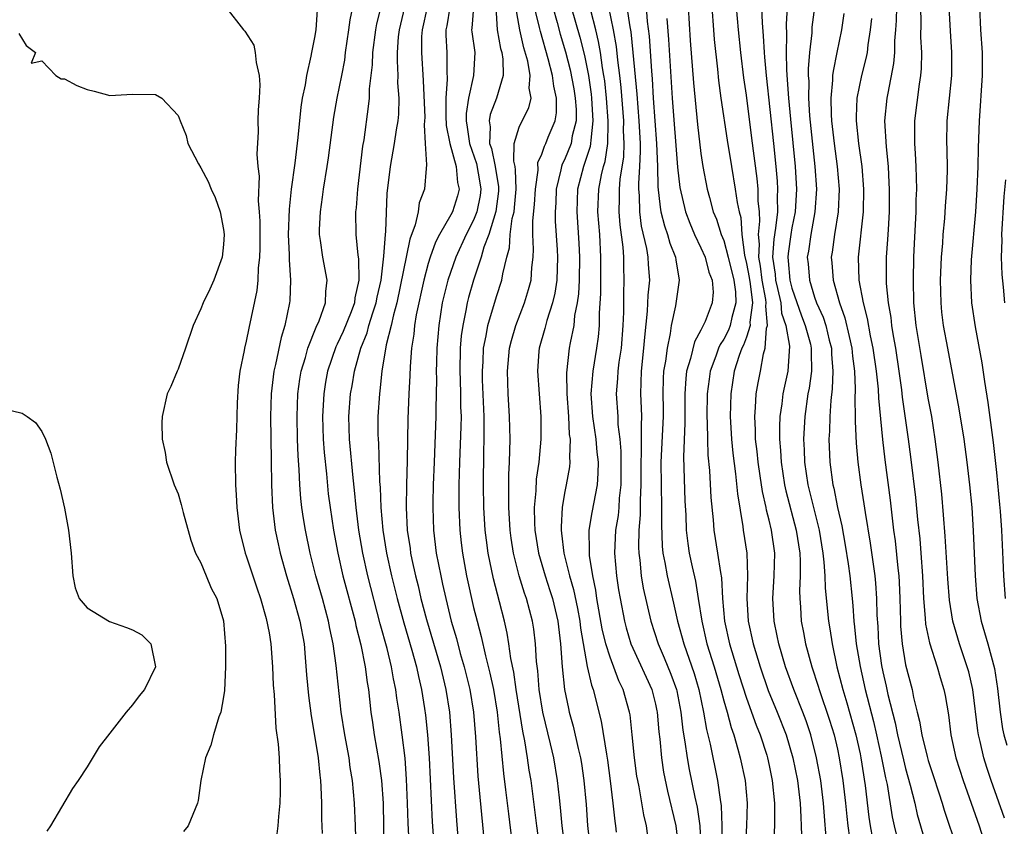
# Model space of a CAD drawing. Units: inches. Extents: x 2640000 to 2643000, y 1476000 to 1479000.
# Drawn here: x 2640173 to 2640260, y 1476435 to 1476506 of the extents above; entities that cross this region are included whole.
import ezdxf

# ---------------------------------------------------------------- set-up
doc = ezdxf.new("R2010")
doc.units = ezdxf.units.IN
doc.header["$MEASUREMENT"] = 0
doc.layers.add('LD26401476_2ft', color=192, linetype='Continuous')

msp = doc.modelspace()

# ---------------------------------------------------------------- linework, layer by layer
at = {"layer": 'LD26401476_2ft'}
for points, elevation in [([(2640205.338, 1476509), (2640204.456, 1476505.544), (2640204.357, 1476505), (2640204.107, 1476503), (2640204.075, 1476501.925), (2640203.813, 1476499.813), (2640203.797, 1476499), (2640203.731, 1476498.269), (2640203.338, 1476495.338), (2640203.235, 1476494.764), (2640202.769, 1476491), (2640202.662, 1476489.338), (2640202.619, 1476489), (2640202.635, 1476487), (2640202.807, 1476485.193), (2640202.861, 1476484.861), (2640202.905, 1476483), (2640202.55, 1476481.45), (2640202.509, 1476481), (2640202.212, 1476480.212), (2640201.51, 1476478.49), (2640201, 1476477.356), (2640200.876, 1476477.124), (2640200.152, 1476475), (2640199.974, 1476474.026), (2640199.808, 1476473), (2640199.701, 1476471), (2640199.754, 1476469), (2640199.836, 1476467.836), (2640200.043, 1476465.957), (2640200.215, 1476464.215), (2640200.369, 1476463), (2640200.665, 1476461), (2640201.04, 1476459), (2640201.497, 1476457), (2640202.569, 1476453), (2640202.638, 1476452.638), (2640203.065, 1476450.935), (2640203.453, 1476449), (2640203.628, 1476447.628), (2640203.743, 1476447), (2640203.85, 1476446.15), (2640203.963, 1476445), (2640204.093, 1476444.093), (2640204.255, 1476443), (2640204.664, 1476440.664), (2640204.888, 1476439), (2640205.028, 1476437), (2640205.109, 1476433)], 8480), ([(2640191.206, 1476507), (2640192.755, 1476505), (2640192.877, 1476504.877), (2640193.65, 1476503.65), (2640193.787, 1476503), (2640193.86, 1476502.14), (2640194.131, 1476501), (2640194.18, 1476500.18), (2640194.116, 1476499), (2640194.031, 1476497.969), (2640194.023, 1476497), (2640194.043, 1476496.043), (2640193.933, 1476494.067), (2640194.018, 1476493), (2640194.134, 1476492.134), (2640194.043, 1476489.958), (2640194.135, 1476489), (2640194.178, 1476488.178), (2640194.18, 1476485.819), (2640194.16, 1476485), (2640194.049, 1476484.049), (2640194.019, 1476483), (2640193.915, 1476482.085), (2640193.221, 1476478.779), (2640193, 1476477.632), (2640192.836, 1476477), (2640192.808, 1476476.808), (2640192.42, 1476475), (2640192.274, 1476473.726), (2640192.208, 1476472.208), (2640192.145, 1476469.855), (2640192.053, 1476468.053), (2640192.025, 1476467), (2640192.044, 1476465), (2640192.111, 1476464.112), (2640192.162, 1476463), (2640192.406, 1476461), (2640192.907, 1476459), (2640193, 1476458.763), (2640193.924, 1476455.924), (2640194.244, 1476455), (2640194.745, 1476453.255), (2640195, 1476451.982), (2640195.167, 1476451), (2640195.314, 1476449), (2640195.374, 1476447.373), (2640195.449, 1476446.551), (2640195.605, 1476443.605), (2640195.816, 1476442.184), (2640195.881, 1476441), (2640195.906, 1476439.906), (2640195.986, 1476439), (2640195.986, 1476438.014), (2640195.953, 1476437), (2640195.824, 1476435.824), (2640195.77, 1476435), (2640195.689, 1476434.312)], 8486), ([(2640199.246, 1476506.754), (2640199.105, 1476505), (2640199, 1476504.341), (2640198.728, 1476503), (2640198.689, 1476502.689), (2640198.287, 1476501), (2640198.178, 1476500.178), (2640197.916, 1476499), (2640197.786, 1476498.214), (2640197.536, 1476495.536), (2640197.27, 1476493.27), (2640196.956, 1476491), (2640196.766, 1476489.234), (2640196.695, 1476487), (2640196.776, 1476485.223), (2640196.773, 1476484.773), (2640196.9, 1476483), (2640196.821, 1476481.179), (2640196.801, 1476481), (2640196.393, 1476479), (2640196.06, 1476477.94), (2640195.57, 1476475.57), (2640195.422, 1476475), (2640195.18, 1476473), (2640195.134, 1476471), (2640195.172, 1476467.172), (2640195.211, 1476465), (2640195.31, 1476463), (2640195.552, 1476461), (2640195.796, 1476459.796), (2640195.976, 1476459), (2640196.535, 1476457), (2640197.16, 1476455), (2640197.715, 1476453), (2640198.075, 1476451), (2640198.189, 1476449.811), (2640198.29, 1476448.29), (2640198.465, 1476446.465), (2640198.696, 1476444.696), (2640199, 1476442.943), (2640199.307, 1476441), (2640199.456, 1476439.456), (2640199.526, 1476439), (2640199.57, 1476438.43), (2640199.616, 1476437), (2640199.621, 1476435.621), (2640199.67, 1476434.33)], 8484), ([(2640202.713, 1476431), (2640202.612, 1476435), (2640202.531, 1476437), (2640202.348, 1476439), (2640202.151, 1476440.151), (2640202.034, 1476441), (2640201.657, 1476443), (2640201.358, 1476445), (2640200.904, 1476449.095), (2640200.635, 1476451), (2640200.351, 1476452.351), (2640200.24, 1476453), (2640199.695, 1476455), (2640199.119, 1476457), (2640198.611, 1476459), (2640198.198, 1476461), (2640198.035, 1476462.035), (2640197.897, 1476463), (2640197.805, 1476463.805), (2640197.716, 1476465), (2640197.658, 1476466.341), (2640197.559, 1476467.559), (2640197.51, 1476469), (2640197.473, 1476471), (2640197.539, 1476473), (2640197.712, 1476474.289), (2640197.828, 1476475), (2640198.198, 1476476.198), (2640198.409, 1476477), (2640199.148, 1476478.852), (2640199.405, 1476479.405), (2640199.964, 1476481), (2640199.994, 1476482.006), (2640200.126, 1476483), (2640199.731, 1476485), (2640199.534, 1476486.466), (2640199.443, 1476487), (2640199.447, 1476487.447), (2640199.512, 1476489), (2640199.705, 1476490.295), (2640199.794, 1476491), (2640200.127, 1476493), (2640200.24, 1476493.76), (2640200.689, 1476497.311), (2640200.984, 1476499), (2640201.402, 1476501), (2640201.655, 1476502.344), (2640201.734, 1476503), (2640202.02, 1476505), (2640202.125, 1476505.875), (2640202.374, 1476507)], 8482), ([(2640207.347, 1476433), (2640207.246, 1476435.245), (2640207.194, 1476437), (2640207.106, 1476439.106), (2640206.964, 1476440.965), (2640206.72, 1476443), (2640206.449, 1476445), (2640206.25, 1476446.25), (2640206.162, 1476447), (2640205.949, 1476447.949), (2640205.779, 1476449), (2640205.386, 1476450.614), (2640204.786, 1476452.786), (2640203.695, 1476457), (2640203.25, 1476459), (2640202.911, 1476461), (2640202.659, 1476463), (2640202.518, 1476464.518), (2640202.388, 1476465.612), (2640202.078, 1476469), (2640202.023, 1476471), (2640202.164, 1476473), (2640202.299, 1476473.701), (2640202.504, 1476475), (2640203.069, 1476477), (2640203.63, 1476478.37), (2640203.789, 1476479), (2640204.132, 1476480.132), (2640204.43, 1476481), (2640204.51, 1476481.49), (2640204.852, 1476483), (2640205.106, 1476485.106), (2640205.233, 1476487), (2640205.278, 1476487.278), (2640205.401, 1476490.599), (2640205.683, 1476493), (2640206.039, 1476495), (2640206.219, 1476496.219), (2640206.355, 1476497), (2640206.407, 1476497.592), (2640206.438, 1476499), (2640206.342, 1476500.342), (2640206.354, 1476501), (2640206.289, 1476502.29), (2640206.31, 1476503), (2640206.398, 1476504.398), (2640206.463, 1476505), (2640206.933, 1476507)], 8478), ([(2640208.9, 1476507), (2640208.459, 1476505), (2640208.426, 1476504.426), (2640208.424, 1476503), (2640208.56, 1476500.56), (2640208.691, 1476497.309), (2640208.686, 1476497), (2640208.644, 1476496.644), (2640208.736, 1476495), (2640208.863, 1476493.137), (2640208.809, 1476492.809), (2640208.687, 1476491), (2640208.22, 1476489.78), (2640208.113, 1476489), (2640207.868, 1476487.868), (2640207.391, 1476486.609), (2640206.244, 1476481), (2640205.943, 1476479.943), (2640205.748, 1476479), (2640205.305, 1476477.305), (2640204.919, 1476475), (2640204.748, 1476473.252), (2640204.705, 1476473), (2640204.579, 1476471), (2640204.581, 1476469.419), (2640204.592, 1476469), (2640204.626, 1476468.626), (2640204.717, 1476465.283), (2640204.764, 1476464.764), (2640204.823, 1476463), (2640204.999, 1476461), (2640205.326, 1476459), (2640205.774, 1476457), (2640206.277, 1476455), (2640206.849, 1476452.849), (2640207.557, 1476450.443), (2640207.958, 1476449), (2640208.135, 1476448.135), (2640208.413, 1476447), (2640208.674, 1476445.326), (2640208.753, 1476444.753), (2640208.93, 1476443), (2640209.075, 1476441), (2640209.352, 1476435.352), (2640209.519, 1476433)], 8476), ([(2640210.913, 1476507), (2640210.632, 1476505.368), (2640210.545, 1476505), (2640210.544, 1476504.544), (2640210.638, 1476503), (2640210.633, 1476501.367), (2640210.67, 1476500.669), (2640210.541, 1476499), (2640210.547, 1476497.453), (2640210.578, 1476496.578), (2640210.892, 1476495), (2640211.463, 1476493), (2640211.593, 1476491.593), (2640211.733, 1476491), (2640211.583, 1476490.417), (2640211.141, 1476489), (2640211, 1476488.728), (2640209.996, 1476487), (2640209.655, 1476486.345), (2640209.174, 1476485), (2640209, 1476484.444), (2640208.603, 1476483), (2640207.949, 1476479.949), (2640207.807, 1476479), (2640207.745, 1476478.255), (2640207.544, 1476477), (2640207.409, 1476475.409), (2640207.383, 1476474.617), (2640207.295, 1476473), (2640207.215, 1476470.785), (2640207.146, 1476467.146), (2640207.085, 1476465), (2640207.059, 1476463), (2640207.158, 1476461), (2640207.402, 1476459.402), (2640207.45, 1476459), (2640207.562, 1476458.438), (2640207.885, 1476457), (2640208.116, 1476456.115), (2640208.366, 1476455), (2640208.839, 1476453.161), (2640210.072, 1476449), (2640210.561, 1476447), (2640210.868, 1476445), (2640211.031, 1476443), (2640211.231, 1476439.231), (2640211.478, 1476435.478), (2640211.79, 1476431.79)], 8474), ([(2640212.976, 1476507), (2640212.849, 1476505.151), (2640212.819, 1476505), (2640212.83, 1476504.83), (2640213.098, 1476503), (2640212.992, 1476501), (2640212.542, 1476499), (2640212.348, 1476497.652), (2640212.35, 1476497), (2640212.444, 1476496.444), (2640212.64, 1476495), (2640213.248, 1476493.248), (2640213.554, 1476491.554), (2640213.639, 1476491), (2640213.569, 1476490.431), (2640213.283, 1476489), (2640213, 1476488.28), (2640212.332, 1476487), (2640211.423, 1476485), (2640210.725, 1476483), (2640210.24, 1476481), (2640209.935, 1476479), (2640209.769, 1476477), (2640209.718, 1476475.718), (2640209.705, 1476475), (2640209.725, 1476474.275), (2640209.676, 1476471.676), (2640209.682, 1476471), (2640209.52, 1476467), (2640209.451, 1476465), (2640209.42, 1476463.42), (2640209.419, 1476463), (2640209.48, 1476461), (2640209.716, 1476459), (2640210.099, 1476457), (2640210.273, 1476456.273), (2640210.54, 1476455), (2640211.026, 1476453), (2640211.479, 1476451.479), (2640211.825, 1476450.175), (2640212.174, 1476449), (2640212.67, 1476447), (2640212.993, 1476445.007), (2640213.171, 1476442.829), (2640213.383, 1476439.384), (2640213.539, 1476437.539), (2640214.061, 1476432.061)], 8472), ([(2640214.95, 1476507), (2640215.068, 1476505), (2640215.367, 1476503.367), (2640215.467, 1476503), (2640215.564, 1476502.436), (2640215.588, 1476501), (2640214.996, 1476499), (2640214.453, 1476497.547), (2640214.37, 1476497), (2640214.461, 1476496.461), (2640214.405, 1476495), (2640214.56, 1476494.56), (2640214.89, 1476493), (2640215.192, 1476491.192), (2640215.197, 1476491), (2640215.182, 1476490.818), (2640214.957, 1476489.043), (2640214.326, 1476487), (2640213.905, 1476485.905), (2640213.652, 1476485), (2640212.983, 1476483), (2640212.545, 1476481.455), (2640212.429, 1476481), (2640212.316, 1476480.316), (2640212.035, 1476479), (2640211.907, 1476478.093), (2640211.819, 1476477), (2640211.775, 1476475), (2640211.813, 1476474.187), (2640211.844, 1476473), (2640211.853, 1476471.853), (2640211.888, 1476471), (2640211.878, 1476470.122), (2640211.751, 1476467), (2640211.702, 1476465), (2640211.711, 1476463), (2640211.795, 1476461), (2640211.909, 1476459.909), (2640212.01, 1476459), (2640212.37, 1476457), (2640213, 1476454.222), (2640213.303, 1476453), (2640213.666, 1476451.666), (2640214.034, 1476449.967), (2640214.436, 1476448.436), (2640214.74, 1476447), (2640215.071, 1476445), (2640215.247, 1476443.247), (2640215.337, 1476442.663), (2640215.62, 1476439.62), (2640215.817, 1476438.182), (2640216.052, 1476436.052), (2640216.361, 1476433.638)], 8470), ([(2640218.863, 1476432.863), (2640218.546, 1476435), (2640218.05, 1476439), (2640217.899, 1476439.9), (2640217.745, 1476441), (2640217.508, 1476442.492), (2640217.326, 1476443.326), (2640216.746, 1476447), (2640216.531, 1476448.531), (2640216.277, 1476449.723), (2640216.108, 1476451), (2640215.958, 1476451.958), (2640215.722, 1476453), (2640215.283, 1476454.717), (2640214.739, 1476456.738), (2640214.268, 1476459), (2640214.118, 1476460.118), (2640214.024, 1476461), (2640213.908, 1476463), (2640213.872, 1476465), (2640213.903, 1476467.903), (2640213.94, 1476469), (2640213.92, 1476469.92), (2640213.933, 1476471), (2640213.787, 1476474.213), (2640213.766, 1476475), (2640213.828, 1476475.828), (2640213.866, 1476477), (2640214.096, 1476478.096), (2640214.235, 1476479), (2640215, 1476481.548), (2640215.477, 1476483), (2640215.554, 1476483.554), (2640215.909, 1476485), (2640216.155, 1476485.844), (2640216.226, 1476487), (2640216.401, 1476488.401), (2640216.557, 1476489), (2640216.607, 1476489.393), (2640216.738, 1476491), (2640216.694, 1476492.694), (2640216.641, 1476493), (2640216.531, 1476493.469), (2640216.562, 1476495), (2640217, 1476496.436), (2640217.261, 1476497), (2640217.867, 1476498.133), (2640218.065, 1476499), (2640217.886, 1476499.886), (2640217.974, 1476501), (2640217.759, 1476502.241), (2640217.417, 1476503.417), (2640217.061, 1476505), (2640216.713, 1476507)], 8468), ([(2640221.045, 1476433), (2640220.783, 1476435), (2640220.637, 1476436.636), (2640220.539, 1476437.462), (2640220.385, 1476439), (2640220.057, 1476441), (2640219.774, 1476442.226), (2640219.097, 1476445), (2640218.77, 1476447), (2640218.641, 1476448.64), (2640218.528, 1476449.472), (2640218.455, 1476451), (2640218.3, 1476452.3), (2640218.186, 1476453), (2640217.646, 1476455), (2640217.473, 1476455.473), (2640217.007, 1476457), (2640216.498, 1476459), (2640216.292, 1476460.292), (2640216.201, 1476461), (2640216.082, 1476463), (2640216.11, 1476464.11), (2640216.092, 1476465), (2640216.1, 1476465.901), (2640216.163, 1476467), (2640216.2, 1476469), (2640216.158, 1476471), (2640216.047, 1476473), (2640215.98, 1476475), (2640216.164, 1476477), (2640216.327, 1476477.673), (2640216.71, 1476479), (2640217.484, 1476481), (2640217.839, 1476482.161), (2640218.057, 1476483), (2640218.119, 1476484.119), (2640218.227, 1476485), (2640218.28, 1476485.72), (2640218.221, 1476487), (2640218.208, 1476488.208), (2640218.362, 1476489.638), (2640218.437, 1476491), (2640218.665, 1476492.665), (2640218.659, 1476493.341), (2640219, 1476494.075), (2640219.226, 1476494.774), (2640219.349, 1476495), (2640219.57, 1476495.57), (2640220.173, 1476497), (2640220.301, 1476497.698), (2640220.303, 1476499), (2640220.054, 1476500.054), (2640219.936, 1476501), (2640219.553, 1476502.447), (2640218.868, 1476504.868), (2640218.803, 1476505.197), (2640218.351, 1476507)], 8466), ([(2640219.966, 1476507), (2640220.358, 1476505.642), (2640220.626, 1476504.626), (2640221.08, 1476503.08), (2640221.497, 1476501.497), (2640221.815, 1476499.815), (2640221.943, 1476499), (2640222.005, 1476497.995), (2640222.005, 1476497), (2640221.671, 1476495.671), (2640221.57, 1476495), (2640221, 1476493.566), (2640220.801, 1476493.199), (2640220.737, 1476493), (2640220.685, 1476492.685), (2640220.257, 1476491), (2640220.216, 1476489.784), (2640220.169, 1476489), (2640220.177, 1476488.177), (2640220.35, 1476485.65), (2640220.38, 1476485), (2640220.314, 1476483), (2640220.144, 1476481.856), (2640219.942, 1476481), (2640219.432, 1476479.432), (2640219.265, 1476478.735), (2640218.765, 1476477), (2640218.738, 1476476.738), (2640218.608, 1476475), (2640218.923, 1476471), (2640218.922, 1476469), (2640218.742, 1476467), (2640218.503, 1476465.498), (2640218.458, 1476464.458), (2640218.316, 1476463), (2640218.354, 1476461.646), (2640218.391, 1476461), (2640218.719, 1476459), (2640219.282, 1476457), (2640219.71, 1476455.71), (2640219.927, 1476455), (2640220.413, 1476453), (2640220.654, 1476451), (2640220.784, 1476449), (2640220.989, 1476447), (2640221.334, 1476445.334), (2640221.412, 1476445), (2640221.767, 1476443.767), (2640222.202, 1476441.798), (2640222.398, 1476441), (2640222.483, 1476440.483), (2640222.696, 1476439), (2640222.887, 1476436.886), (2640223.025, 1476435.025), (2640223.238, 1476433)], 8464), ([(2640221.592, 1476507), (2640222.349, 1476504.349), (2640222.747, 1476502.747), (2640223.093, 1476501), (2640223.337, 1476499.337), (2640223.373, 1476499), (2640223.495, 1476497), (2640223.299, 1476495.299), (2640223.295, 1476495), (2640223.257, 1476494.743), (2640223, 1476493.939), (2640222.668, 1476493), (2640222.142, 1476491), (2640222.069, 1476489), (2640222.255, 1476486.255), (2640222.313, 1476485), (2640222.278, 1476483), (2640222.217, 1476481.783), (2640222.103, 1476481), (2640221.874, 1476479.874), (2640221.803, 1476479), (2640221.485, 1476477.485), (2640221.411, 1476477), (2640221.159, 1476474.841), (2640221.197, 1476473), (2640221.335, 1476471), (2640221.415, 1476469.415), (2640221.48, 1476469), (2640221.422, 1476467.423), (2640221.469, 1476467), (2640221.436, 1476466.564), (2640221.151, 1476465), (2640221, 1476464.257), (2640220.779, 1476463), (2640220.687, 1476461.313), (2640220.696, 1476461), (2640220.741, 1476460.741), (2640220.944, 1476459), (2640221.426, 1476457), (2640221.785, 1476455.785), (2640222.125, 1476454.125), (2640222.33, 1476453), (2640222.394, 1476452.394), (2640223, 1476449.024), (2640223.367, 1476447.367), (2640223.515, 1476447), (2640224.222, 1476444.222), (2640224.684, 1476441.316), (2640224.782, 1476440.782), (2640225.025, 1476438.975), (2640225.257, 1476437), (2640225.415, 1476435.415), (2640225.483, 1476435), (2640225.543, 1476434.457)], 8462), ([(2640228.464, 1476433), (2640228.203, 1476435), (2640227.963, 1476435.963), (2640227.552, 1476438.448), (2640227.433, 1476439), (2640227.371, 1476439.371), (2640227.147, 1476441), (2640226.953, 1476443), (2640226.765, 1476444.764), (2640226.723, 1476445), (2640226.157, 1476447), (2640225.772, 1476447.772), (2640225, 1476449.836), (2640224.633, 1476451), (2640224.32, 1476452.32), (2640223.846, 1476455), (2640223.745, 1476455.745), (2640223.48, 1476457), (2640223.205, 1476458.795), (2640223.189, 1476459), (2640223.199, 1476459.199), (2640223.171, 1476461), (2640223.427, 1476462.573), (2640223.897, 1476465), (2640223.966, 1476466.033), (2640223.97, 1476467), (2640223.873, 1476467.873), (2640223.771, 1476469), (2640223.481, 1476471), (2640223.339, 1476473), (2640223.503, 1476475), (2640223.851, 1476477), (2640223.989, 1476478.011), (2640224.078, 1476479), (2640224.079, 1476480.079), (2640224.187, 1476481.813), (2640224.198, 1476485), (2640224.089, 1476487), (2640223.937, 1476489), (2640224.006, 1476491), (2640224.245, 1476492.245), (2640224.426, 1476493), (2640224.565, 1476493.435), (2640224.798, 1476495), (2640224.824, 1476496.824), (2640224.844, 1476497), (2640224.695, 1476499), (2640224.533, 1476500.533), (2640224.465, 1476501), (2640224.343, 1476501.657), (2640224.158, 1476503), (2640223.99, 1476503.99), (2640223.75, 1476505), (2640223.301, 1476506.698)], 8460), ([(2640224.861, 1476507), (2640225.282, 1476505), (2640225.538, 1476503.538), (2640225.653, 1476502.347), (2640225.825, 1476501), (2640225.94, 1476499.94), (2640226.171, 1476497), (2640226.161, 1476496.161), (2640226.217, 1476495), (2640226.176, 1476493.824), (2640225.861, 1476491.861), (2640225.788, 1476491), (2640225.802, 1476490.198), (2640225.764, 1476489), (2640225.855, 1476487.855), (2640226.117, 1476485.882), (2640226.175, 1476485), (2640226.178, 1476484.177), (2640226.215, 1476483), (2640226.175, 1476481.825), (2640226.172, 1476480.172), (2640226.134, 1476479), (2640225.978, 1476477), (2640225.785, 1476475.785), (2640225.689, 1476475), (2640225.668, 1476474.332), (2640225.547, 1476473), (2640225.684, 1476471), (2640225.698, 1476470.302), (2640225.861, 1476469), (2640225.961, 1476467.961), (2640225.962, 1476465), (2640225.813, 1476463.813), (2640225.77, 1476463), (2640225.709, 1476462.291), (2640225.493, 1476461), (2640225.406, 1476459), (2640225.567, 1476457), (2640225.754, 1476455.754), (2640225.876, 1476455), (2640226.272, 1476453), (2640226.422, 1476452.422), (2640226.839, 1476451), (2640227, 1476450.619), (2640228.664, 1476447), (2640229, 1476445.701), (2640229.129, 1476445.129), (2640229.156, 1476445), (2640229.288, 1476443.288), (2640229.371, 1476442.629), (2640229.518, 1476441), (2640229.716, 1476439.716), (2640230.054, 1476438.054), (2640230.794, 1476435), (2640231.011, 1476433)], 8458), ([(2640226.489, 1476507), (2640226.731, 1476505.269), (2640226.818, 1476504.818), (2640227.01, 1476503.01), (2640227.343, 1476499.343), (2640227.531, 1476497), (2640227.639, 1476495), (2640227.658, 1476494.342), (2640227.606, 1476493), (2640227.492, 1476491.492), (2640227.501, 1476491), (2640227.555, 1476490.445), (2640227.581, 1476489), (2640227.751, 1476487.751), (2640228.217, 1476485.783), (2640228.335, 1476485), (2640228.357, 1476484.357), (2640228.457, 1476483), (2640228.314, 1476481.686), (2640228.263, 1476480.263), (2640228.024, 1476477.976), (2640227.952, 1476477), (2640227.725, 1476475), (2640227.674, 1476473), (2640227.746, 1476471.746), (2640227.768, 1476471), (2640227.726, 1476470.274), (2640227.748, 1476469), (2640227.745, 1476467.745), (2640227.702, 1476467), (2640227.715, 1476465), (2640227.653, 1476463.653), (2640227.655, 1476462.344), (2640227.539, 1476461), (2640227.507, 1476459.507), (2640227.53, 1476459), (2640227.621, 1476458.379), (2640227.743, 1476457), (2640227.922, 1476455.922), (2640228.602, 1476453), (2640229.229, 1476451), (2640229.772, 1476449.772), (2640230.356, 1476448.356), (2640230.84, 1476447), (2640230.87, 1476446.87), (2640231.242, 1476445), (2640231.411, 1476443.411), (2640231.59, 1476442.41), (2640231.781, 1476441), (2640231.971, 1476439.971), (2640232.46, 1476437.54), (2640232.655, 1476436.655), (2640232.895, 1476435), (2640232.979, 1476433)], 8456), ([(2640228.175, 1476507), (2640228.272, 1476505.728), (2640228.439, 1476504.439), (2640228.636, 1476501.364), (2640228.697, 1476500.697), (2640228.804, 1476499), (2640229.095, 1476495), (2640229.169, 1476493), (2640229.204, 1476491.204), (2640229.398, 1476489.399), (2640229.479, 1476489), (2640229.779, 1476487.779), (2640230.059, 1476487), (2640230.253, 1476486.253), (2640230.76, 1476485), (2640230.778, 1476484.778), (2640231.069, 1476483), (2640230.746, 1476480.745), (2640230.381, 1476479), (2640230.293, 1476478.293), (2640230.014, 1476477), (2640229.877, 1476475.877), (2640229.71, 1476475), (2640229.666, 1476474.334), (2640229.643, 1476473), (2640229.681, 1476471.681), (2640229.684, 1476471), (2640229.467, 1476467), (2640229.527, 1476463), (2640229.515, 1476461.515), (2640229.596, 1476459.596), (2640229.658, 1476459), (2640229.83, 1476458.17), (2640230.022, 1476457), (2640230.592, 1476454.592), (2640230.943, 1476453), (2640231.481, 1476451), (2640232.394, 1476448.393), (2640232.806, 1476447), (2640233.231, 1476445), (2640233.49, 1476443.49), (2640233.814, 1476442.186), (2640234.459, 1476439), (2640234.68, 1476437.32), (2640234.775, 1476436.775), (2640234.844, 1476435), (2640234.818, 1476433)], 8454), ([(2640231.887, 1476507), (2640232.054, 1476504.054), (2640232.329, 1476500.329), (2640232.681, 1476496.681), (2640233, 1476494.119), (2640233.176, 1476493), (2640233.555, 1476491), (2640233.74, 1476490.26), (2640234.085, 1476489), (2640234.362, 1476488.362), (2640234.783, 1476487), (2640235, 1476486.481), (2640235.394, 1476485), (2640235.886, 1476483), (2640236.034, 1476481.966), (2640236.076, 1476481), (2640235.707, 1476479.707), (2640235.56, 1476479), (2640235.407, 1476478.593), (2640235, 1476477.808), (2640234.675, 1476477.325), (2640234.541, 1476477), (2640234.304, 1476476.304), (2640233.811, 1476475), (2640233.707, 1476474.294), (2640233.546, 1476473), (2640233.523, 1476471), (2640233.55, 1476470.45), (2640233.562, 1476469), (2640233.603, 1476467.603), (2640233.74, 1476466.26), (2640233.881, 1476463.881), (2640234.074, 1476461.926), (2640234.141, 1476461), (2640234.468, 1476459), (2640234.714, 1476457.286), (2640234.806, 1476456.806), (2640234.907, 1476455), (2640235.079, 1476453), (2640235.512, 1476451), (2640236.327, 1476448.327), (2640237, 1476446.239), (2640237.861, 1476443.861), (2640238.217, 1476443), (2640238.786, 1476441.214), (2640238.851, 1476441), (2640239, 1476440.327), (2640239.275, 1476439), (2640239.482, 1476437), (2640239.462, 1476435.462), (2640239.478, 1476435), (2640239.363, 1476433)], 8450), ([(2640233.964, 1476507), (2640234.099, 1476505), (2640234.164, 1476504.164), (2640234.451, 1476501.549), (2640234.546, 1476500.545), (2640234.757, 1476499), (2640235.31, 1476495.31), (2640235.677, 1476493), (2640236.014, 1476491), (2640236.184, 1476489.816), (2640236.349, 1476489), (2640236.492, 1476488.492), (2640236.586, 1476487), (2640236.82, 1476485.18), (2640237, 1476484.459), (2640237.239, 1476483.239), (2640237.331, 1476482.669), (2640237.528, 1476481), (2640237.292, 1476479.291), (2640237.318, 1476479), (2640237, 1476477.989), (2640236.731, 1476477.269), (2640236.591, 1476477), (2640236.355, 1476476.355), (2640235.929, 1476475), (2640235.618, 1476473), (2640235.568, 1476471), (2640235.676, 1476469), (2640235.791, 1476467.791), (2640236.038, 1476465.962), (2640236.208, 1476464.208), (2640236.678, 1476461.321), (2640236.715, 1476461), (2640237.03, 1476459), (2640237.099, 1476457), (2640237.04, 1476455), (2640237.165, 1476453), (2640237.598, 1476451), (2640238.2, 1476449), (2640238.915, 1476446.915), (2640239.715, 1476445), (2640240.503, 1476443), (2640241.091, 1476441), (2640241.481, 1476439), (2640241.734, 1476437), (2640241.771, 1476435.771), (2640241.825, 1476435), (2640241.832, 1476434.168)], 8448), ([(2640244.005, 1476433.995), (2640243.858, 1476435.859), (2640243.787, 1476437), (2640243.531, 1476439), (2640243.175, 1476441), (2640242.664, 1476443), (2640242.241, 1476444.241), (2640241.957, 1476445), (2640241.162, 1476447), (2640240.438, 1476449), (2640239.847, 1476451), (2640239.71, 1476451.71), (2640239.43, 1476453), (2640239.318, 1476455), (2640239.451, 1476457), (2640239.491, 1476459), (2640239.207, 1476461), (2640239, 1476461.88), (2640238.765, 1476462.765), (2640238.727, 1476463), (2640238.401, 1476464.401), (2640238.213, 1476465.787), (2640238.024, 1476467), (2640237.938, 1476467.938), (2640237.808, 1476469), (2640237.798, 1476469.798), (2640237.726, 1476471), (2640237.808, 1476471.808), (2640237.863, 1476473), (2640238.027, 1476473.973), (2640238.238, 1476475), (2640238.511, 1476476.511), (2640238.658, 1476477), (2640238.779, 1476478.779), (2640238.849, 1476479), (2640238.694, 1476480.694), (2640238.736, 1476481), (2640238.701, 1476481.299), (2640238.379, 1476483), (2640238.228, 1476484.228), (2640238.077, 1476485), (2640238.151, 1476486.151), (2640238.065, 1476487), (2640238.188, 1476488.187), (2640238.139, 1476489), (2640238.039, 1476489.961), (2640238.02, 1476491), (2640237.934, 1476491.934), (2640237.487, 1476495.487), (2640237, 1476499.244), (2640236.775, 1476500.775), (2640236.501, 1476503), (2640236.299, 1476505), (2640236.138, 1476507)], 8446), ([(2640238.333, 1476507), (2640238.377, 1476505.623), (2640238.476, 1476504.476), (2640238.549, 1476503), (2640238.595, 1476502.595), (2640238.723, 1476501), (2640239.395, 1476495), (2640239.597, 1476493), (2640239.709, 1476491.709), (2640239.747, 1476491), (2640239.708, 1476490.292), (2640239.728, 1476489), (2640239.566, 1476487.566), (2640239.412, 1476486.588), (2640239.294, 1476485), (2640239.516, 1476483.516), (2640239.558, 1476483), (2640239.743, 1476482.257), (2640240.023, 1476481), (2640240.094, 1476480.094), (2640240.456, 1476479), (2640240.802, 1476477.198), (2640240.748, 1476476.748), (2640240.653, 1476475), (2640240.334, 1476473.666), (2640240.204, 1476473), (2640240.108, 1476472.109), (2640239.94, 1476471), (2640239.904, 1476470.096), (2640239.918, 1476469), (2640240.01, 1476468.01), (2640240.057, 1476467), (2640240.361, 1476465), (2640240.469, 1476464.469), (2640241.386, 1476461), (2640241.685, 1476459), (2640241.732, 1476458.268), (2640241.727, 1476457), (2640241.668, 1476455.668), (2640241.69, 1476455), (2640241.754, 1476454.246), (2640241.827, 1476453), (2640242.023, 1476452.023), (2640242.204, 1476451), (2640242.742, 1476449), (2640243.303, 1476447.303), (2640243.386, 1476447), (2640244.308, 1476444.308), (2640244.708, 1476443), (2640245, 1476441.749), (2640245.165, 1476441), (2640245.484, 1476439), (2640245.724, 1476437), (2640245.82, 1476435.82), (2640245.906, 1476435), (2640246.056, 1476433.944)], 8444), ([(2640240.572, 1476507), (2640240.494, 1476505.506), (2640240.533, 1476504.533), (2640240.496, 1476503), (2640240.517, 1476501.483), (2640240.596, 1476500.596), (2640240.69, 1476499), (2640240.865, 1476497.135), (2640241.291, 1476493), (2640241.403, 1476491), (2640241.287, 1476489), (2640241, 1476487.597), (2640240.899, 1476487), (2640240.663, 1476485.337), (2640240.638, 1476485), (2640240.685, 1476484.685), (2640240.823, 1476483), (2640241, 1476482.291), (2640241.842, 1476479.841), (2640242.174, 1476479), (2640242.623, 1476477.378), (2640242.708, 1476477), (2640242.695, 1476476.694), (2640242.733, 1476475), (2640242.505, 1476473.495), (2640242.4, 1476473), (2640242.124, 1476471), (2640242.029, 1476469), (2640242.075, 1476468.075), (2640242.103, 1476467), (2640242.398, 1476465), (2640243.389, 1476461), (2640243.717, 1476459), (2640243.819, 1476458.181), (2640243.899, 1476457), (2640243.931, 1476455.931), (2640244.143, 1476453.858), (2640244.214, 1476453), (2640244.331, 1476452.331), (2640244.529, 1476451), (2640244.961, 1476449), (2640245.475, 1476447), (2640245.838, 1476445.838), (2640246.638, 1476443), (2640247, 1476441.329), (2640247.068, 1476441), (2640247.455, 1476438.546), (2640247.771, 1476435.771), (2640247.883, 1476435), (2640248.104, 1476433.896)], 8442), ([(2640242.978, 1476507), (2640242.762, 1476505.238), (2640242.741, 1476504.741), (2640242.559, 1476503), (2640242.436, 1476501.564), (2640242.444, 1476501), (2640242.478, 1476500.478), (2640242.464, 1476499), (2640242.56, 1476497.44), (2640243.031, 1476493), (2640243.159, 1476491), (2640243.018, 1476489), (2640242.655, 1476487), (2640242.453, 1476485.547), (2640242.352, 1476485), (2640242.421, 1476484.422), (2640242.538, 1476483), (2640243, 1476481.507), (2640243.176, 1476481), (2640243.74, 1476479.74), (2640243.972, 1476479), (2640244.278, 1476477.722), (2640244.474, 1476477), (2640244.484, 1476476.484), (2640244.608, 1476475), (2640244.556, 1476473.444), (2640244.412, 1476472.412), (2640244.326, 1476471), (2640244.293, 1476469.707), (2640244.252, 1476469), (2640244.326, 1476467), (2640244.607, 1476465), (2640244.691, 1476464.691), (2640245.025, 1476463), (2640245.392, 1476461.392), (2640245.687, 1476459.687), (2640245.944, 1476458.056), (2640246.087, 1476457), (2640246.295, 1476455), (2640246.359, 1476454.359), (2640246.448, 1476453), (2640246.516, 1476452.516), (2640246.662, 1476451), (2640246.993, 1476449.007), (2640247.434, 1476447), (2640248.171, 1476444.171), (2640248.448, 1476443), (2640248.863, 1476441.137), (2640249.232, 1476439.232), (2640249.369, 1476438.631), (2640249.814, 1476435.814), (2640249.983, 1476435), (2640250.311, 1476433.689)], 8440), ([(2640250.189, 1476507), (2640250.163, 1476505.837), (2640250.114, 1476505), (2640250.03, 1476504.03), (2640250.023, 1476503), (2640249.951, 1476502.049), (2640249.431, 1476499.431), (2640249.36, 1476499), (2640249.16, 1476497), (2640249.283, 1476494.717), (2640249.457, 1476493), (2640249.541, 1476491.541), (2640249.559, 1476491), (2640249.544, 1476489), (2640249.455, 1476487.455), (2640249.42, 1476486.58), (2640249.306, 1476485), (2640249.292, 1476483), (2640249.302, 1476482.698), (2640249.461, 1476481), (2640249.695, 1476479.695), (2640249.765, 1476479), (2640249.903, 1476478.097), (2640250.109, 1476477), (2640250.414, 1476475), (2640250.642, 1476473.358), (2640250.708, 1476472.708), (2640251.237, 1476469), (2640251.442, 1476467.443), (2640251.874, 1476463.875), (2640252.06, 1476461.941), (2640252.243, 1476460.243), (2640252.346, 1476459), (2640252.493, 1476457), (2640252.586, 1476455), (2640252.726, 1476453.274), (2640252.753, 1476452.753), (2640253.091, 1476451.091), (2640253.768, 1476449), (2640254.04, 1476448.041), (2640254.367, 1476447), (2640254.473, 1476446.473), (2640254.767, 1476444.766), (2640254.993, 1476443), (2640255.431, 1476441), (2640256.075, 1476439), (2640257.47, 1476435), (2640258.325, 1476432.325)], 8434), ([(2640259.691, 1476435.691), (2640258.53, 1476439), (2640258.142, 1476440.142), (2640257.88, 1476441), (2640257.565, 1476442.435), (2640257.419, 1476443), (2640257.36, 1476443.36), (2640256.921, 1476447), (2640256.552, 1476448.551), (2640256.43, 1476449), (2640255.745, 1476451), (2640255.151, 1476453), (2640254.851, 1476454.851), (2640254.716, 1476456.716), (2640254.489, 1476460.489), (2640254.346, 1476462.346), (2640254.181, 1476464.181), (2640253.875, 1476467), (2640253.617, 1476469), (2640253.299, 1476471), (2640253, 1476472.617), (2640252.358, 1476476.358), (2640251.935, 1476479), (2640251.736, 1476481), (2640251.685, 1476483), (2640251.728, 1476485), (2640251.778, 1476486.222), (2640251.876, 1476487.877), (2640251.921, 1476489), (2640251.933, 1476490.067), (2640251.98, 1476491), (2640251.975, 1476491.975), (2640251.938, 1476493), (2640251.859, 1476494.141), (2640251.819, 1476495), (2640251.819, 1476497), (2640252.215, 1476500.215), (2640252.341, 1476501), (2640252.393, 1476501.607), (2640252.419, 1476503), (2640252.353, 1476504.353), (2640252.373, 1476505.627), (2640252.353, 1476507)], 8432), ([(2640254.81, 1476507), (2640254.912, 1476504.912), (2640255.05, 1476503), (2640255.041, 1476501), (2640254.642, 1476497), (2640254.601, 1476495), (2640254.62, 1476494.62), (2640254.653, 1476492.653), (2640254.614, 1476491), (2640254.489, 1476489.511), (2640254.42, 1476488.42), (2640254.277, 1476487), (2640254.235, 1476486.235), (2640254.132, 1476485), (2640254.055, 1476483), (2640254.095, 1476481), (2640254.175, 1476480.174), (2640254.317, 1476479), (2640254.675, 1476477), (2640255.683, 1476471.683), (2640256.121, 1476469), (2640256.396, 1476467), (2640256.626, 1476465), (2640256.815, 1476463), (2640256.954, 1476460.954), (2640257.121, 1476457), (2640257.28, 1476455), (2640257.658, 1476453), (2640258.25, 1476451), (2640258.83, 1476448.83), (2640259.089, 1476447.09), (2640259.309, 1476445), (2640259.539, 1476443.539), (2640259.644, 1476443), (2640259.903, 1476442.097)], 8430), ([(2640257.497, 1476507), (2640257.598, 1476505), (2640257.728, 1476503), (2640257.745, 1476501), (2640257.474, 1476497), (2640257.373, 1476494.627), (2640257.349, 1476493), (2640257.283, 1476491), (2640257.153, 1476489), (2640256.765, 1476484.765), (2640256.698, 1476483), (2640256.803, 1476481), (2640257.118, 1476478.882), (2640257.707, 1476475.708), (2640257.931, 1476474.069), (2640258.23, 1476472.23), (2640258.715, 1476468.715), (2640259, 1476466.069), (2640259.272, 1476463.272), (2640259.317, 1476462.683), (2640259.443, 1476461), (2640259.56, 1476458.44), (2640259.602, 1476457), (2640259.756, 1476455)], 8428), ([(2640230.01, 1476505.99), (2640230.155, 1476504.155), (2640230.476, 1476499), (2640230.931, 1476492.931), (2640231.134, 1476491.134), (2640231.627, 1476489), (2640232.008, 1476488.008), (2640232.436, 1476487), (2640233, 1476485.837), (2640233.366, 1476485), (2640233.694, 1476483.694), (2640233.991, 1476483), (2640234.061, 1476481.939), (2640233.996, 1476481), (2640233.364, 1476479.364), (2640233.2, 1476479), (2640233.12, 1476478.881), (2640233, 1476478.592), (2640232.427, 1476477.573), (2640232.088, 1476476.089), (2640231.74, 1476475), (2640231.657, 1476474.343), (2640231.569, 1476473), (2640231.574, 1476470.426), (2640231.452, 1476467.452), (2640231.587, 1476463.588), (2640231.662, 1476462.338), (2640231.711, 1476461), (2640231.84, 1476459.84), (2640231.968, 1476459), (2640232.23, 1476457.77), (2640232.519, 1476456.519), (2640232.767, 1476455), (2640233.065, 1476453), (2640233.525, 1476451), (2640234.154, 1476449), (2640234.745, 1476447), (2640235, 1476446.015), (2640235.292, 1476445), (2640235.644, 1476443.644), (2640235.88, 1476443), (2640236.251, 1476441.749), (2640236.447, 1476441), (2640236.876, 1476439), (2640237.058, 1476437), (2640237.009, 1476435), (2640236.902, 1476433.098)], 8452), ([(2640245.556, 1476506.444), (2640245.35, 1476505), (2640244.962, 1476503), (2640244.619, 1476501.381), (2640244.584, 1476501), (2640244.579, 1476500.579), (2640244.416, 1476499), (2640244.442, 1476497.557), (2640244.479, 1476497), (2640244.706, 1476495), (2640244.975, 1476493), (2640245.149, 1476491), (2640245.064, 1476489), (2640244.744, 1476487), (2640244.545, 1476485.455), (2640244.465, 1476485), (2640244.515, 1476484.515), (2640244.623, 1476483), (2640245.19, 1476481), (2640245.666, 1476479.666), (2640246.051, 1476478.051), (2640246.263, 1476477), (2640246.318, 1476476.318), (2640246.494, 1476475), (2640246.577, 1476473.423), (2640246.534, 1476472.534), (2640246.575, 1476471), (2640246.564, 1476470.564), (2640246.646, 1476468.646), (2640246.787, 1476467), (2640247.059, 1476465), (2640247.334, 1476463.334), (2640247.436, 1476462.564), (2640247.877, 1476459.878), (2640248.293, 1476457), (2640248.36, 1476456.36), (2640248.456, 1476455), (2640248.478, 1476453.522), (2640248.552, 1476452.551), (2640248.631, 1476451), (2640248.888, 1476449.112), (2640249, 1476448.542), (2640249.29, 1476447.29), (2640249.439, 1476446.56), (2640250.076, 1476444.076), (2640250.294, 1476443), (2640250.81, 1476440.81), (2640251, 1476440.057), (2640251.415, 1476438.585), (2640251.806, 1476437), (2640252.02, 1476436.02), (2640252.304, 1476435), (2640252.895, 1476433)], 8438), ([(2640247.991, 1476506.009), (2640247.892, 1476505), (2640247.677, 1476503.677), (2640247.608, 1476503), (2640247.513, 1476502.487), (2640247.114, 1476501), (2640246.716, 1476499), (2640246.649, 1476497.351), (2640246.657, 1476497), (2640246.868, 1476495), (2640247.151, 1476493), (2640247.308, 1476491), (2640247.273, 1476489), (2640246.828, 1476485), (2640246.896, 1476483), (2640247.274, 1476481), (2640247.634, 1476479.634), (2640247.898, 1476478.101), (2640248.133, 1476477), (2640248.419, 1476475), (2640248.579, 1476473.421), (2640248.612, 1476472.612), (2640248.97, 1476468.97), (2640249.18, 1476467.18), (2640249.641, 1476463.641), (2640249.952, 1476461), (2640250.08, 1476460.08), (2640250.32, 1476457.679), (2640250.409, 1476457), (2640250.447, 1476456.447), (2640250.506, 1476455), (2640250.543, 1476453), (2640250.566, 1476452.567), (2640250.693, 1476451), (2640251, 1476449.16), (2640251.566, 1476447), (2640251.696, 1476446.304), (2640252.018, 1476445), (2640252.228, 1476444.227), (2640252.428, 1476443), (2640252.896, 1476441.104), (2640253, 1476440.741), (2640253.435, 1476439.435), (2640253.914, 1476437.914), (2640254.223, 1476437), (2640254.397, 1476436.398), (2640255.533, 1476433)], 8436), ([(2640173, 1476504.684), (2640173.637, 1476503.637), (2640174.459, 1476503), (2640174.086, 1476502.086), (2640175, 1476502.271), (2640176.243, 1476501), (2640176.699, 1476500.699), (2640177, 1476500.695), (2640178.098, 1476500.098), (2640179, 1476499.765), (2640179.617, 1476499.617), (2640181, 1476499.238), (2640183, 1476499.334), (2640185, 1476499.316), (2640185.561, 1476499), (2640187, 1476497.474), (2640187.169, 1476497), (2640187.703, 1476495.703), (2640187.851, 1476495), (2640188.793, 1476493.207), (2640189, 1476492.88), (2640189.655, 1476491.655), (2640189.9, 1476491), (2640190.249, 1476490.249), (2640190.701, 1476489), (2640191, 1476487.446), (2640191.06, 1476487), (2640191, 1476486.114), (2640190.89, 1476485), (2640190.148, 1476483), (2640189.794, 1476482.206), (2640189.201, 1476481), (2640189, 1476480.472), (2640188.328, 1476479), (2640187.647, 1476477), (2640187, 1476475.166), (2640186.908, 1476475), (2640186.353, 1476473.647), (2640186.031, 1476473), (2640185.596, 1476471), (2640185.567, 1476470.433), (2640185.6, 1476469), (2640185.847, 1476467.847), (2640185.978, 1476467), (2640186.658, 1476465), (2640187, 1476464.195), (2640187.271, 1476463.271), (2640187.443, 1476462.557), (2640188.122, 1476460.122), (2640188.539, 1476459), (2640189, 1476458.125), (2640189.458, 1476457), (2640189.921, 1476455.921), (2640190.404, 1476455), (2640191, 1476453.031), (2640191.177, 1476450.823), (2640191.181, 1476449), (2640191.083, 1476446.917), (2640191, 1476446.343), (2640190.761, 1476445), (2640190.591, 1476444.591), (2640190.118, 1476443), (2640189.887, 1476442.113), (2640189.4, 1476441), (2640188.986, 1476439), (2640188.77, 1476437.23), (2640188.715, 1476437), (2640187.874, 1476435), (2640187.474, 1476434.526)], 8488), ([(2640259.731, 1476481), (2640259.615, 1476482.385), (2640259.492, 1476483.492), (2640259.447, 1476485), (2640259.489, 1476486.511), (2640259.471, 1476487), (2640259.66, 1476490.34), (2640259.817, 1476491.817)], 8426), ([(2640171.683, 1476471.683), (2640173.287, 1476471.287), (2640173.734, 1476471), (2640174.467, 1476470.467), (2640175, 1476469.692), (2640175.345, 1476469), (2640175.79, 1476467.79), (2640176.319, 1476465.681), (2640176.616, 1476464.616), (2640177, 1476462.934), (2640177.35, 1476461), (2640177.597, 1476459), (2640177.748, 1476457), (2640177.949, 1476455.949), (2640178.292, 1476455), (2640179, 1476454.174), (2640180.976, 1476452.976), (2640182.463, 1476452.463), (2640183, 1476452.236), (2640183.807, 1476451.807), (2640184.586, 1476451), (2640185.002, 1476449), (2640184.051, 1476447), (2640183.571, 1476446.429), (2640183, 1476445.638), (2640182.436, 1476445), (2640181, 1476443.153), (2640180.041, 1476441.959), (2640179, 1476440.208), (2640178.196, 1476439), (2640177.705, 1476438.295), (2640175.781, 1476435), (2640175.45, 1476434.55)], 8490)]:
    msp.add_lwpolyline(points, dxfattribs=dict(at, elevation=elevation))

doc.saveas('drawing.dxf')
